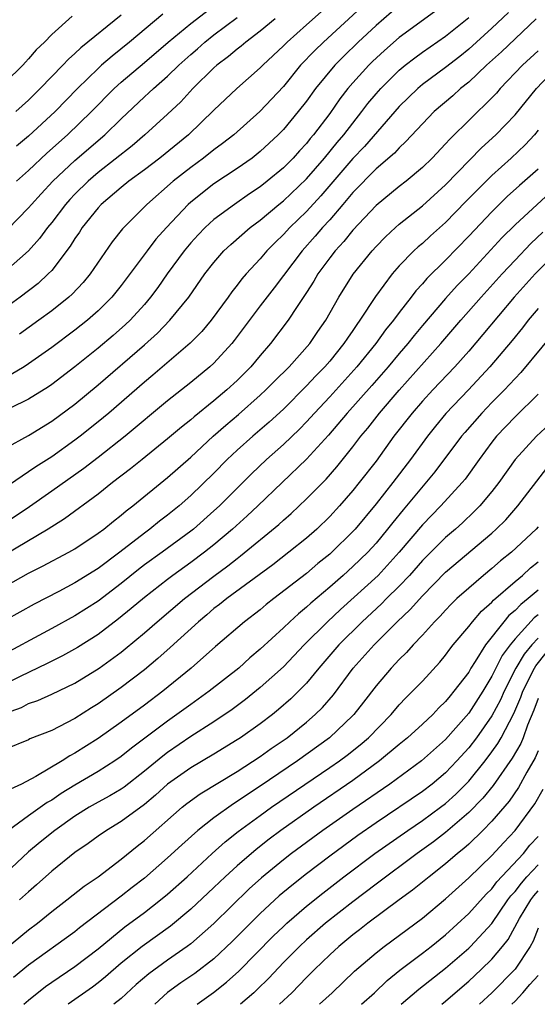
# Model space of a CAD drawing. Units: inches. Extents: x 2607000 to 2610000, y 1482000 to 1485000.
# Drawn here: x 2607822 to 2607867, y 1482000 to 1482085 of the extents above; entities that cross this region are included whole.
import ezdxf

# ---------------------------------------------------------------- set-up
doc = ezdxf.new("R2010")
doc.units = ezdxf.units.IN
doc.header["$MEASUREMENT"] = 0
doc.layers.add('LD26071482_2ft', color=226, linetype='Continuous')

msp = doc.modelspace()

# ---------------------------------------------------------------- linework, layer by layer
at = {"layer": 'LD26071482_2ft'}
for points, elevation in [([(2607855, 1482089.033), (2607848.467, 1482083), (2607847.722, 1482082.278), (2607846.493, 1482081), (2607845, 1482079.184), (2607842.957, 1482077), (2607840.711, 1482075), (2607839.756, 1482074.245), (2607839, 1482073.707), (2607838.107, 1482073), (2607837, 1482072.197), (2607835.473, 1482071), (2607833.21, 1482069), (2607831.106, 1482066.894), (2607830.232, 1482065.768), (2607828.329, 1482063), (2607827.724, 1482062.276), (2607826.754, 1482061.246), (2607826.474, 1482061), (2607825, 1482059.826), (2607823.886, 1482059), (2607822.205, 1482057.795)], 9358), ([(2607849.793, 1482087), (2607847, 1482084.477), (2607845.325, 1482083), (2607845, 1482082.67), (2607843.217, 1482081), (2607843, 1482080.771), (2607840.986, 1482079), (2607839, 1482077.125), (2607836.819, 1482075), (2607834.33, 1482073), (2607833, 1482071.987), (2607831.672, 1482071), (2607831, 1482070.453), (2607829.283, 1482069), (2607829, 1482068.7), (2607827.627, 1482067), (2607827.388, 1482066.612), (2607827, 1482066.054), (2607826.605, 1482065.395), (2607825, 1482063.312), (2607824.707, 1482063), (2607823.819, 1482062.181), (2607822.286, 1482061), (2607821, 1482060.068)], 9356), ([(2607855, 1482086.162), (2607853, 1482084.422), (2607851.471, 1482083), (2607850.215, 1482081.785), (2607849.443, 1482081), (2607847.784, 1482079), (2607847, 1482077.91), (2607846.289, 1482077), (2607845, 1482075.461), (2607844.549, 1482075), (2607843, 1482073.55), (2607842.301, 1482073), (2607841, 1482072.085), (2607839, 1482070.78), (2607837, 1482069.206), (2607836.774, 1482069), (2607834.904, 1482067), (2607834.001, 1482065.999), (2607833.238, 1482065), (2607831, 1482061.991), (2607830.197, 1482061), (2607829, 1482059.812), (2607828.077, 1482059), (2607827, 1482058.142), (2607825, 1482056.644), (2607823, 1482055.243), (2607822.624, 1482055), (2607820.34, 1482053.66)], 9360), ([(2607859, 1482086.303), (2607855, 1482083.384), (2607853.725, 1482082.275), (2607852.688, 1482081.313), (2607852.37, 1482081), (2607851, 1482079.494), (2607850.575, 1482079), (2607849.888, 1482078.112), (2607849, 1482076.836), (2607847.605, 1482075), (2607847.321, 1482074.68), (2607847, 1482074.265), (2607846.388, 1482073.612), (2607845.844, 1482073), (2607845, 1482072.157), (2607843.612, 1482071), (2607843, 1482070.517), (2607842.087, 1482069.914), (2607840.787, 1482069), (2607839, 1482067.692), (2607838.244, 1482067), (2607837.63, 1482066.371), (2607837, 1482065.672), (2607836.435, 1482065), (2607834.958, 1482063), (2607834.155, 1482061.845), (2607833.527, 1482061), (2607833, 1482060.377), (2607831.762, 1482059), (2607831.373, 1482058.627), (2607830.308, 1482057.692), (2607829, 1482056.599), (2607827, 1482054.997), (2607825, 1482053.459), (2607824.73, 1482053.27), (2607823, 1482052.188), (2607821.418, 1482051.418)], 9362), ([(2607821.946, 1482071), (2607823, 1482071.927), (2607824.579, 1482073.421), (2607826.369, 1482075), (2607828.441, 1482077), (2607830.401, 1482079), (2607831, 1482079.539), (2607833, 1482081.227), (2607835.055, 1482083), (2607837, 1482084.595), (2607839.499, 1482086.501)], 9350), ([(2607864.447, 1482085.553), (2607863, 1482084.201), (2607861, 1482082.393), (2607860.229, 1482081.771), (2607859, 1482080.817), (2607857, 1482079.336), (2607856.598, 1482079), (2607855, 1482077.436), (2607852.005, 1482073.996), (2607851, 1482072.966), (2607848.247, 1482069.753), (2607847, 1482068.398), (2607845.551, 1482067), (2607845, 1482066.395), (2607844.288, 1482065.712), (2607843.584, 1482065), (2607843, 1482064.313), (2607841.777, 1482063), (2607841.414, 1482062.586), (2607841, 1482062.03), (2607840.541, 1482061.459), (2607840.224, 1482061), (2607838.754, 1482059), (2607837.953, 1482058.047), (2607836.964, 1482057.036), (2607833.725, 1482054.275), (2607833, 1482053.679), (2607829.927, 1482051), (2607829, 1482050.232), (2607827.454, 1482049), (2607827, 1482048.655), (2607825, 1482047.229), (2607823.635, 1482046.365), (2607823, 1482045.918), (2607818.677, 1482043)], 9366), ([(2607826.754, 1482085.246), (2607825, 1482083.654), (2607824.388, 1482083), (2607823.665, 1482082.335), (2607823, 1482081.546), (2607822.731, 1482081.269), (2607822.499, 1482081), (2607821, 1482079.554)], 9344), ([(2607831, 1482085.333), (2607827.505, 1482082.495), (2607827, 1482082.007), (2607826.46, 1482081.54), (2607825.965, 1482081), (2607824.011, 1482079), (2607823, 1482078.001), (2607821.893, 1482077)], 9346), ([(2607834.601, 1482085.399), (2607831.719, 1482083), (2607830.212, 1482081.788), (2607829.303, 1482081), (2607829, 1482080.729), (2607827.222, 1482079), (2607825.296, 1482077), (2607823, 1482074.884), (2607821.968, 1482074.032)], 9348), ([(2607866.814, 1482085), (2607863.828, 1482082.172), (2607862.529, 1482081), (2607861, 1482079.558), (2607860.303, 1482079), (2607859.622, 1482078.378), (2607858.022, 1482077), (2607857, 1482075.955), (2607855.583, 1482074.417), (2607855, 1482073.887), (2607854.583, 1482073.417), (2607853, 1482072.064), (2607851, 1482070.036), (2607850.134, 1482069), (2607849, 1482067.681), (2607848.385, 1482067), (2607847.752, 1482066.248), (2607846.63, 1482065), (2607844.202, 1482061.797), (2607843, 1482060.259), (2607840.749, 1482057.251), (2607840.545, 1482057), (2607839, 1482055.312), (2607838.66, 1482055), (2607837, 1482053.633), (2607835, 1482052.043), (2607831.344, 1482049), (2607829, 1482047.165), (2607827.776, 1482046.224), (2607825, 1482044.251), (2607823.081, 1482042.919), (2607820.177, 1482041)], 9368), ([(2607821, 1482047.961), (2607823, 1482049.06), (2607825, 1482050.288), (2607827, 1482051.781), (2607829, 1482053.45), (2607833, 1482056.875), (2607834.119, 1482057.881), (2607835.212, 1482059), (2607836.825, 1482061), (2607838.226, 1482063), (2607839, 1482064.002), (2607839.868, 1482065), (2607840.45, 1482065.55), (2607842.138, 1482067), (2607843, 1482067.639), (2607844.621, 1482069), (2607845, 1482069.301), (2607847, 1482071.194), (2607848.563, 1482073), (2607849.658, 1482074.341), (2607850.231, 1482075), (2607851, 1482076.02), (2607851.785, 1482077), (2607852.306, 1482077.694), (2607853, 1482078.532), (2607853.412, 1482079), (2607855, 1482080.573), (2607855.515, 1482081), (2607856.349, 1482081.651), (2607857, 1482082.123), (2607859, 1482083.502), (2607861, 1482085.111)], 9364), ([(2607844.28, 1482085), (2607843, 1482083.941), (2607841.752, 1482083), (2607841.349, 1482082.65), (2607841, 1482082.386), (2607840.255, 1482081.745), (2607839.247, 1482081), (2607839, 1482080.782), (2607837.188, 1482079), (2607836.141, 1482077.859), (2607835, 1482076.78), (2607833.05, 1482075), (2607831.937, 1482074.063), (2607829, 1482071.739), (2607828.137, 1482071), (2607827, 1482069.89), (2607826.565, 1482069.435), (2607826.18, 1482069), (2607825, 1482067.445), (2607824.636, 1482067), (2607823.949, 1482066.052), (2607823, 1482064.993), (2607821, 1482063.246)], 9354), ([(2607821.172, 1482066.828), (2607823, 1482068.699), (2607823.248, 1482069), (2607824.083, 1482069.917), (2607825.105, 1482071), (2607827, 1482072.775), (2607829.595, 1482075), (2607831, 1482076.376), (2607833, 1482078.269), (2607833.387, 1482078.612), (2607833.781, 1482079), (2607835, 1482080.063), (2607835.964, 1482081), (2607837, 1482081.939), (2607837.573, 1482082.427), (2607838.209, 1482083), (2607839, 1482083.62), (2607841, 1482085.134)], 9352), ([(2607867, 1482082.239), (2607865.658, 1482081), (2607863.73, 1482079), (2607863.393, 1482078.607), (2607863, 1482078.188), (2607859.365, 1482074.634), (2607859, 1482074.223), (2607857.837, 1482073), (2607857, 1482072.188), (2607855.587, 1482071), (2607855, 1482070.545), (2607853, 1482068.912), (2607851, 1482066.774), (2607850.213, 1482065.787), (2607849.478, 1482065), (2607849, 1482064.383), (2607847.985, 1482063), (2607847.63, 1482062.37), (2607847, 1482061.387), (2607846.19, 1482060.19), (2607845.41, 1482059), (2607843.888, 1482057), (2607843, 1482055.969), (2607842.193, 1482055), (2607841, 1482053.82), (2607840.106, 1482053), (2607839, 1482052.062), (2607837.313, 1482050.688), (2607837, 1482050.405), (2607836.215, 1482049.785), (2607835, 1482048.764), (2607832.802, 1482047), (2607831.816, 1482046.184), (2607830.254, 1482045), (2607829, 1482044.016), (2607826.112, 1482041.888), (2607824.688, 1482041), (2607821, 1482038.801)], 9370), ([(2607821, 1482036.057), (2607823, 1482037.19), (2607824.213, 1482037.787), (2607826.478, 1482039), (2607827, 1482039.301), (2607829, 1482040.631), (2607829.493, 1482041), (2607830.323, 1482041.677), (2607831, 1482042.193), (2607831.431, 1482042.569), (2607832.013, 1482043), (2607835, 1482045.435), (2607837, 1482047.203), (2607838.946, 1482049), (2607840.031, 1482049.969), (2607841.118, 1482050.882), (2607843, 1482052.537), (2607843.499, 1482053), (2607844.241, 1482053.758), (2607845.494, 1482055), (2607847.276, 1482057), (2607847.971, 1482058.029), (2607848.654, 1482059), (2607849.784, 1482061), (2607851.015, 1482062.985), (2607852.66, 1482065), (2607853, 1482065.375), (2607853.803, 1482066.196), (2607854.667, 1482067), (2607855, 1482067.291), (2607857, 1482068.872), (2607859, 1482070.679), (2607862.119, 1482073.881), (2607863.352, 1482075), (2607865, 1482076.713), (2607866.858, 1482079), (2607869, 1482081.257)], 9372), ([(2607867, 1482075.394), (2607866.673, 1482075), (2607865.865, 1482074.135), (2607864.655, 1482073), (2607863, 1482071.501), (2607860.754, 1482069.246), (2607859, 1482067.45), (2607857.706, 1482066.294), (2607857, 1482065.642), (2607856.648, 1482065.352), (2607856.273, 1482065), (2607855, 1482063.688), (2607854.396, 1482063), (2607852.956, 1482061.044), (2607851.615, 1482059), (2607851.348, 1482058.652), (2607851, 1482058.127), (2607850.53, 1482057.47), (2607850.231, 1482057), (2607849, 1482055.492), (2607848.576, 1482055), (2607847.799, 1482054.201), (2607847, 1482053.342), (2607845, 1482051.349), (2607843.779, 1482050.221), (2607842.351, 1482049), (2607841, 1482047.799), (2607840.15, 1482047), (2607839, 1482045.83), (2607837, 1482043.881), (2607836.001, 1482043), (2607835, 1482042.192), (2607834.318, 1482041.682), (2607833.484, 1482041), (2607833, 1482040.647), (2607830.895, 1482039), (2607829, 1482037.597), (2607827, 1482036.353), (2607825.623, 1482035.623), (2607823.481, 1482034.519), (2607821, 1482033.146)], 9374), ([(2607867, 1482072.045), (2607865.378, 1482070.622), (2607864.33, 1482069.67), (2607863.638, 1482069), (2607863, 1482068.37), (2607861, 1482066.252), (2607859, 1482064.2), (2607857.386, 1482062.614), (2607857, 1482062.157), (2607856.441, 1482061.559), (2607856.023, 1482061), (2607855, 1482059.688), (2607854.498, 1482059), (2607853.829, 1482058.171), (2607852.98, 1482057), (2607851.353, 1482055), (2607849, 1482052.39), (2607847.688, 1482051), (2607847, 1482050.244), (2607846.386, 1482049.614), (2607845, 1482048.277), (2607843.555, 1482047), (2607842.239, 1482045.761), (2607839.48, 1482043), (2607839, 1482042.557), (2607837.23, 1482041), (2607837, 1482040.817), (2607834.525, 1482039), (2607833, 1482037.896), (2607832.491, 1482037.509), (2607831, 1482036.308), (2607829, 1482034.781), (2607827, 1482033.505), (2607825, 1482032.404), (2607820.182, 1482029.818)], 9376), ([(2607868.006, 1482069.995), (2607866.904, 1482069), (2607865, 1482067.242), (2607863.874, 1482066.126), (2607861, 1482063.014), (2607860.003, 1482061.997), (2607859, 1482060.896), (2607857, 1482058.552), (2607856.296, 1482057.704), (2607855.738, 1482057), (2607855, 1482056.148), (2607854.046, 1482055), (2607852.626, 1482053.374), (2607850.52, 1482051), (2607848.9, 1482049.1), (2607847, 1482047.026), (2607842.795, 1482043), (2607841.87, 1482042.13), (2607840.621, 1482041), (2607839, 1482039.637), (2607838.198, 1482039), (2607837, 1482038.098), (2607835.469, 1482037), (2607835, 1482036.642), (2607833, 1482035.097), (2607831.869, 1482034.131), (2607830.763, 1482033.237), (2607829, 1482031.899), (2607827.227, 1482030.773), (2607825.942, 1482030.058), (2607824.605, 1482029.395), (2607822.287, 1482028.287), (2607821, 1482027.63)], 9378), ([(2607821, 1482025.105), (2607822.384, 1482025.616), (2607823, 1482025.939), (2607823.796, 1482026.204), (2607825, 1482026.748), (2607827, 1482027.712), (2607829.1, 1482029), (2607831, 1482030.389), (2607831.343, 1482030.657), (2607833, 1482032.041), (2607834.105, 1482033), (2607836.469, 1482035), (2607839, 1482036.946), (2607840.191, 1482037.809), (2607841, 1482038.463), (2607841.312, 1482038.688), (2607844.599, 1482041.401), (2607845, 1482041.773), (2607845.663, 1482042.337), (2607847, 1482043.591), (2607848.688, 1482045.312), (2607849.623, 1482046.377), (2607851, 1482048.08), (2607851.694, 1482049), (2607852.289, 1482049.711), (2607853.298, 1482051), (2607855, 1482052.98), (2607858.606, 1482057), (2607860.316, 1482059), (2607862.082, 1482061), (2607863.899, 1482063), (2607865, 1482064.184), (2607866.374, 1482065.626), (2607867.402, 1482066.598)], 9380), ([(2607868.859, 1482065.141), (2607866.728, 1482063), (2607864.935, 1482061), (2607862.225, 1482057.775), (2607861, 1482056.354), (2607859.796, 1482055), (2607857.897, 1482053), (2607857, 1482052.022), (2607856.109, 1482051), (2607854.55, 1482049), (2607853, 1482046.859), (2607851.556, 1482045), (2607851, 1482044.32), (2607849.839, 1482043), (2607849, 1482042.083), (2607847.887, 1482041), (2607847, 1482040.214), (2607845.483, 1482039), (2607844.079, 1482037.921), (2607840.115, 1482035), (2607839.499, 1482034.501), (2607839, 1482034.132), (2607838.396, 1482033.604), (2607837.66, 1482033), (2607835.226, 1482030.774), (2607834.167, 1482029.833), (2607833, 1482028.863), (2607831, 1482027.323), (2607829, 1482025.93), (2607828.421, 1482025.579), (2607827, 1482024.665), (2607826.267, 1482024.267), (2607825, 1482023.609), (2607823.112, 1482022.888), (2607823, 1482022.827), (2607821, 1482022.016)], 9382), ([(2607867, 1482060.025), (2607866.145, 1482059), (2607865.644, 1482058.357), (2607864.74, 1482057.26), (2607862.835, 1482055), (2607860.983, 1482053.017), (2607859.031, 1482050.969), (2607858.126, 1482049.874), (2607857.433, 1482049), (2607855.972, 1482047), (2607854.448, 1482045), (2607853, 1482043.184), (2607851.184, 1482041), (2607851, 1482040.798), (2607849.19, 1482039), (2607849, 1482038.83), (2607847.987, 1482038.013), (2607847, 1482037.167), (2607844.188, 1482035), (2607843.524, 1482034.476), (2607843, 1482034.029), (2607841.651, 1482033), (2607839.146, 1482030.854), (2607837.039, 1482029), (2607834.581, 1482027), (2607833, 1482025.811), (2607831, 1482024.339), (2607829, 1482022.935), (2607827, 1482021.657), (2607826.568, 1482021.432), (2607825.917, 1482021), (2607823.642, 1482019.642), (2607822.397, 1482019), (2607821.432, 1482018.568)], 9384), ([(2607869.141, 1482058.859), (2607865.493, 1482054.507), (2607865, 1482053.995), (2607864.531, 1482053.469), (2607864.084, 1482053), (2607863, 1482051.911), (2607862.122, 1482051), (2607860.664, 1482049.336), (2607860.387, 1482049), (2607858.071, 1482045.929), (2607855.633, 1482043), (2607855.336, 1482042.664), (2607854.436, 1482041.564), (2607854, 1482041), (2607853, 1482039.79), (2607852.284, 1482039), (2607851, 1482037.764), (2607850.151, 1482037), (2607849, 1482035.982), (2607847.385, 1482034.615), (2607847, 1482034.251), (2607846.306, 1482033.694), (2607845.552, 1482033), (2607845, 1482032.466), (2607843, 1482030.627), (2607842.114, 1482029.886), (2607841.149, 1482029), (2607838.595, 1482027), (2607837, 1482025.875), (2607835.81, 1482025), (2607835, 1482024.438), (2607831.891, 1482022.109), (2607831, 1482021.38), (2607830.449, 1482021), (2607829, 1482020.083), (2607827, 1482018.906), (2607825.822, 1482018.178), (2607825, 1482017.614), (2607824.603, 1482017.397), (2607823, 1482016.263), (2607821.268, 1482015)], 9386), ([(2607867, 1482052.627), (2607865, 1482050.677), (2607863.41, 1482049), (2607863, 1482048.48), (2607861.904, 1482047), (2607860.687, 1482045.313), (2607860.428, 1482045), (2607858.608, 1482043), (2607857, 1482041.349), (2607855.01, 1482038.99), (2607853.172, 1482037), (2607849.937, 1482034.063), (2607848.805, 1482033), (2607846.807, 1482031), (2607845, 1482029.119), (2607843, 1482027.315), (2607841.721, 1482026.279), (2607840.569, 1482025.431), (2607839, 1482024.377), (2607837, 1482023.093), (2607835, 1482021.728), (2607834.581, 1482021.419), (2607833, 1482020.098), (2607831.264, 1482018.736), (2607831, 1482018.555), (2607830.024, 1482017.976), (2607829, 1482017.428), (2607828.243, 1482017), (2607827, 1482016.229), (2607825.262, 1482015), (2607824.006, 1482013.994), (2607823, 1482013.142), (2607821, 1482011.272)], 9388), ([(2607867.97, 1482050.03), (2607866.867, 1482049), (2607865, 1482047.002), (2607863.589, 1482045), (2607863, 1482044.246), (2607861.956, 1482043), (2607861.485, 1482042.515), (2607860.454, 1482041.546), (2607859.848, 1482041), (2607859, 1482040.277), (2607857, 1482038.277), (2607855.882, 1482037), (2607855, 1482036.063), (2607853.914, 1482035), (2607853.463, 1482034.537), (2607851.795, 1482033), (2607849.793, 1482031), (2607848.072, 1482029), (2607847, 1482027.716), (2607846.301, 1482027), (2607845.641, 1482026.359), (2607844.576, 1482025.424), (2607844.05, 1482025), (2607843, 1482024.202), (2607841.298, 1482023), (2607841, 1482022.805), (2607839, 1482021.585), (2607837, 1482020.406), (2607835.01, 1482018.99), (2607833.964, 1482018.036), (2607833, 1482017.231), (2607831, 1482015.759), (2607829.716, 1482015), (2607829, 1482014.501), (2607828.133, 1482013.867), (2607827, 1482013.093), (2607825, 1482011.496), (2607823.695, 1482010.304), (2607823, 1482009.701), (2607822.232, 1482009)], 9390), ([(2607821, 1482004.784), (2607823, 1482006.42), (2607823.771, 1482007), (2607825, 1482008.009), (2607826.296, 1482009), (2607827.805, 1482010.195), (2607828.998, 1482011), (2607831, 1482012.523), (2607832.366, 1482013.635), (2607833, 1482014.129), (2607836.268, 1482017), (2607836.673, 1482017.327), (2607837.83, 1482018.17), (2607841, 1482020.09), (2607843, 1482021.389), (2607843.94, 1482022.06), (2607845.317, 1482023), (2607847, 1482024.352), (2607847.755, 1482025), (2607848.383, 1482025.617), (2607849.316, 1482026.684), (2607851.036, 1482029), (2607852.829, 1482031), (2607854.827, 1482033), (2607855.948, 1482034.051), (2607857, 1482035.243), (2607859, 1482037.269), (2607863, 1482040.653), (2607863.383, 1482041), (2607864.195, 1482041.805), (2607865.254, 1482043), (2607867.749, 1482046.251)], 9392), ([(2607867, 1482041.199), (2607866.825, 1482041), (2607864.686, 1482039), (2607863.749, 1482038.251), (2607863, 1482037.584), (2607862.287, 1482037), (2607861, 1482035.903), (2607859.984, 1482035), (2607859.481, 1482034.519), (2607859, 1482034.011), (2607858.523, 1482033.477), (2607858.038, 1482033), (2607857, 1482031.846), (2607856.202, 1482031), (2607855.641, 1482030.359), (2607855, 1482029.738), (2607854.302, 1482029), (2607853, 1482027.478), (2607851.929, 1482026.071), (2607851.09, 1482025), (2607851, 1482024.907), (2607848.975, 1482023), (2607846.206, 1482021), (2607843, 1482018.83), (2607841.889, 1482018.111), (2607841, 1482017.49), (2607840.693, 1482017.307), (2607839, 1482016.088), (2607837.624, 1482015), (2607836.23, 1482013.77), (2607835, 1482012.627), (2607833, 1482010.876), (2607831.938, 1482010.062), (2607831, 1482009.314), (2607827.408, 1482006.592), (2607827, 1482006.262), (2607823, 1482003.381), (2607821.691, 1482002.308)], 9394), ([(2607822.6, 1482000), (2607823, 1482000.37), (2607824.473, 1482001.527), (2607825, 1482001.902), (2607827, 1482003.267), (2607829, 1482004.799), (2607831.32, 1482006.68), (2607833, 1482007.93), (2607834.391, 1482009), (2607835, 1482009.505), (2607836.688, 1482011), (2607838.848, 1482013), (2607839.982, 1482014.018), (2607841.097, 1482014.903), (2607843, 1482016.298), (2607843.984, 1482017), (2607849, 1482020.414), (2607849.839, 1482021), (2607850.504, 1482021.496), (2607851.62, 1482022.38), (2607852.337, 1482023), (2607854.308, 1482025), (2607855, 1482025.821), (2607855.572, 1482026.428), (2607856.154, 1482027), (2607857, 1482027.888), (2607858.496, 1482029.504), (2607859, 1482030.112), (2607859.371, 1482030.629), (2607859.66, 1482031), (2607861, 1482032.587), (2607861.318, 1482033), (2607862.101, 1482033.899), (2607863, 1482034.685), (2607863.144, 1482034.856), (2607865, 1482036.471), (2607865.632, 1482037), (2607866.343, 1482037.656), (2607867, 1482038.167)], 9396), ([(2607867, 1482035.73), (2607866.147, 1482035), (2607865.5, 1482034.5), (2607865, 1482033.959), (2607864.474, 1482033.526), (2607864.032, 1482033), (2607862.452, 1482031), (2607861.572, 1482029.572), (2607861.196, 1482029), (2607861, 1482028.665), (2607859.73, 1482027), (2607859.389, 1482026.611), (2607859, 1482026.112), (2607858.428, 1482025.572), (2607857.899, 1482025), (2607857, 1482024.155), (2607855.725, 1482023), (2607855, 1482022.419), (2607853.297, 1482021), (2607851, 1482019.312), (2607847.624, 1482017), (2607844.792, 1482015), (2607843.767, 1482014.233), (2607842.64, 1482013.36), (2607841, 1482011.948), (2607839.972, 1482011), (2607839, 1482010.062), (2607837, 1482008.201), (2607835.248, 1482006.752), (2607832.808, 1482005), (2607831, 1482003.54), (2607829.636, 1482002.364), (2607829, 1482001.839), (2607828.524, 1482001.475), (2607826.43, 1482000)], 9398), ([(2607867, 1482033.592), (2607866.666, 1482033.335), (2607865, 1482031.522), (2607864.57, 1482031), (2607863.902, 1482030.098), (2607863, 1482028.317), (2607862.206, 1482027), (2607861, 1482025.118), (2607859, 1482022.849), (2607856.925, 1482021), (2607854.178, 1482019), (2607851, 1482016.813), (2607848.412, 1482015), (2607845.698, 1482013), (2607845, 1482012.456), (2607843.101, 1482010.899), (2607842.051, 1482009.949), (2607839, 1482006.965), (2607837, 1482005.222), (2607836.706, 1482005), (2607835, 1482003.807), (2607833.377, 1482002.623), (2607832.302, 1482001.698), (2607831, 1482000.511), (2607830.367, 1482000)], 9400), ([(2607867, 1482031.582), (2607866.457, 1482031), (2607865.795, 1482030.205), (2607865.078, 1482029), (2607864.06, 1482027), (2607863.737, 1482026.263), (2607863, 1482024.871), (2607861.674, 1482023), (2607861, 1482022.119), (2607859.989, 1482021), (2607859, 1482019.964), (2607857.843, 1482019), (2607857, 1482018.355), (2607853, 1482015.661), (2607851.436, 1482014.564), (2607849, 1482012.785), (2607847, 1482011.261), (2607845.739, 1482010.261), (2607844.65, 1482009.35), (2607843, 1482007.83), (2607840.585, 1482005.415), (2607839, 1482003.935), (2607837.342, 1482002.658), (2607836.152, 1482001.848), (2607834.99, 1482001.011), (2607833.89, 1482000)], 9402), ([(2607837.555, 1482000), (2607838.971, 1482001.028), (2607840.095, 1482001.905), (2607841.145, 1482002.855), (2607844.122, 1482005.878), (2607845, 1482006.726), (2607845.297, 1482007), (2607847, 1482008.468), (2607848.404, 1482009.596), (2607850.224, 1482011), (2607852.888, 1482013), (2607855.732, 1482015), (2607857, 1482015.851), (2607858.563, 1482017), (2607859, 1482017.334), (2607859.882, 1482018.118), (2607861, 1482019.246), (2607862.416, 1482021), (2607863, 1482021.77), (2607863.508, 1482022.492), (2607863.799, 1482023), (2607864.91, 1482025.09), (2607865.502, 1482026.498), (2607865.682, 1482027), (2607866.692, 1482029), (2607866.807, 1482029.193), (2607867.693, 1482030.307)], 9404), ([(2607867, 1482026.389), (2607866.633, 1482025.367), (2607866.09, 1482024.09), (2607865.689, 1482023), (2607865.489, 1482022.511), (2607864.757, 1482021.243), (2607863.112, 1482018.888), (2607862.215, 1482017.785), (2607861, 1482016.538), (2607859, 1482014.817), (2607857.974, 1482014.026), (2607856.558, 1482013), (2607853, 1482010.368), (2607851, 1482008.849), (2607848.649, 1482007), (2607847, 1482005.562), (2607846.392, 1482005), (2607845, 1482003.607), (2607843.732, 1482002.268), (2607842.735, 1482001.265), (2607842.445, 1482001), (2607841.296, 1482000)], 9406), ([(2607867, 1482021.869), (2607866.748, 1482021.252), (2607866.029, 1482020.03), (2607865.299, 1482018.701), (2607864.481, 1482017.519), (2607863, 1482015.786), (2607862.228, 1482015), (2607861, 1482013.822), (2607860.568, 1482013.432), (2607860.026, 1482013), (2607859, 1482012.108), (2607857.586, 1482011), (2607856.15, 1482009.85), (2607855, 1482009.024), (2607852.293, 1482007), (2607851.574, 1482006.426), (2607851, 1482005.996), (2607849.793, 1482005), (2607849, 1482004.27), (2607847.679, 1482003), (2607847, 1482002.323), (2607846.359, 1482001.641), (2607845.721, 1482001), (2607844.676, 1482000)], 9408), ([(2607848.117, 1482000), (2607849.208, 1482001), (2607851.144, 1482002.856), (2607853, 1482004.454), (2607853.702, 1482005), (2607857, 1482007.444), (2607859, 1482009.105), (2607861, 1482010.914), (2607863, 1482012.834), (2607864.033, 1482013.967), (2607865, 1482014.985), (2607866.71, 1482017.29), (2607867.436, 1482018.564)], 9410), ([(2607851.744, 1482000), (2607852.88, 1482001), (2607853.948, 1482002.052), (2607855.063, 1482002.937), (2607857, 1482004.4), (2607857.771, 1482005), (2607859, 1482006.005), (2607861, 1482007.836), (2607862.501, 1482009.499), (2607863, 1482009.975), (2607863.436, 1482010.564), (2607865.718, 1482013), (2607866.286, 1482013.714), (2607867, 1482014.473)], 9412), ([(2607855.167, 1482000), (2607856.683, 1482001.317), (2607859, 1482003.121), (2607861, 1482004.848), (2607861.156, 1482005), (2607863, 1482006.979), (2607864.392, 1482009), (2607864.651, 1482009.349), (2607865, 1482009.722), (2607865.55, 1482010.45), (2607866.032, 1482011), (2607867, 1482012.039)], 9414), ([(2607858.686, 1482000), (2607859, 1482000.262), (2607859.832, 1482001), (2607861, 1482001.998), (2607862.079, 1482003), (2607863, 1482003.895), (2607863.923, 1482005), (2607864.401, 1482005.599), (2607865.396, 1482007.396), (2607866.353, 1482009), (2607866.632, 1482009.368), (2607867, 1482009.79)], 9416), ([(2607867, 1482006.56), (2607866.56, 1482005.44), (2607866.302, 1482005), (2607865, 1482003.024), (2607863.003, 1482001), (2607861.943, 1482000)], 9418), ([(2607864.714, 1482000), (2607865, 1482000.277), (2607865.685, 1482001), (2607866.285, 1482001.715), (2607867, 1482002.497)], 9420)]:
    msp.add_lwpolyline(points, dxfattribs=dict(at, elevation=elevation))

doc.saveas('drawing.dxf')
